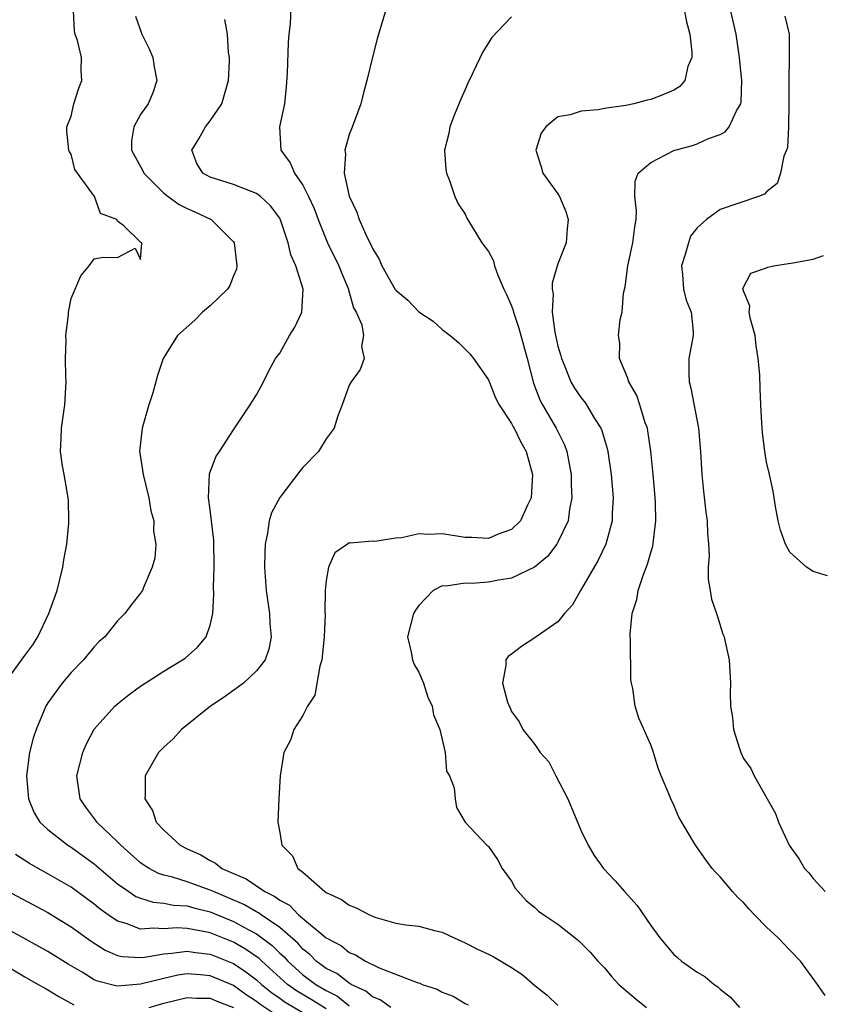
# Model space of a CAD drawing. Units: inches. Extents: x 2586000 to 2589000, y 1503000 to 1506000.
# Drawn here: x 2586883 to 2586952, y 1504227 to 1504312 of the extents above; entities that cross this region are included whole.
import ezdxf

# ---------------------------------------------------------------- set-up
doc = ezdxf.new("R2010")
doc.units = ezdxf.units.IN
doc.header["$MEASUREMENT"] = 0
doc.layers.add('LD25861503_2ft', color=83, linetype='Continuous')

msp = doc.modelspace()

# ---------------------------------------------------------------- linework, layer by layer
at = {"layer": 'LD25861503_2ft'}
for points, elevation in [([(2586905.987, 1504314.013), (2586905.885, 1504311.885), (2586905.782, 1504311), (2586905.719, 1504310.281), (2586905.632, 1504307.632), (2586905.552, 1504306.448), (2586905.403, 1504305), (2586904.991, 1504303), (2586905.093, 1504301), (2586905.904, 1504299.904), (2586906.261, 1504299), (2586907, 1504297.964), (2586907.493, 1504297), (2586907.968, 1504295.968), (2586908.32, 1504295), (2586909, 1504293.287), (2586909.126, 1504293), (2586910.105, 1504291), (2586910.341, 1504290.341), (2586910.931, 1504289), (2586910.936, 1504288.936), (2586911, 1504288.747), (2586911.373, 1504287.372), (2586911.59, 1504287), (2586912.073, 1504285.927), (2586912.232, 1504285), (2586912.046, 1504284.046), (2586912.281, 1504283), (2586911.926, 1504282.074), (2586911.163, 1504281), (2586911, 1504280.697), (2586910.387, 1504279), (2586909.973, 1504277.974), (2586909.686, 1504277), (2586909, 1504276.069), (2586908.329, 1504275), (2586907, 1504273.604), (2586906.722, 1504273.278), (2586905, 1504271.004), (2586904.301, 1504269.699), (2586904.088, 1504269), (2586903.95, 1504267.95), (2586903.75, 1504267), (2586903.721, 1504266.279), (2586903.697, 1504265), (2586903.838, 1504263), (2586904.117, 1504261), (2586904.149, 1504260.149), (2586904.261, 1504259), (2586904.069, 1504257.931), (2586903.744, 1504257), (2586903, 1504256.046), (2586901.876, 1504255), (2586900.216, 1504253.784), (2586899.018, 1504253), (2586896.53, 1504251), (2586895.801, 1504250.199), (2586895, 1504249.463), (2586894.546, 1504249), (2586893.391, 1504247), (2586893.388, 1504245.388), (2586893.352, 1504245), (2586894.013, 1504244.013), (2586894.346, 1504243), (2586895, 1504242.311), (2586896.403, 1504241), (2586897, 1504240.705), (2586898.186, 1504240.186), (2586899, 1504239.692), (2586899.469, 1504239.469), (2586900.009, 1504239), (2586901, 1504238.559), (2586902.103, 1504238.103), (2586903.709, 1504237), (2586904.585, 1504236.585), (2586905, 1504236.259), (2586905.827, 1504235.827), (2586906.63, 1504235), (2586909, 1504233.018), (2586910.311, 1504232.311), (2586911, 1504231.762), (2586911.539, 1504231.539), (2586912.386, 1504231), (2586913.585, 1504230.415), (2586916.841, 1504229.159), (2586917.093, 1504229.093), (2586917.293, 1504229), (2586918.574, 1504228.574), (2586919, 1504228.325), (2586919.968, 1504227.968), (2586921, 1504227.35), (2586921.243, 1504227.243)], 8644), ([(2586914.32, 1504313.68), (2586913.405, 1504310.595), (2586912.987, 1504309.013), (2586912.516, 1504307), (2586912.185, 1504305.815), (2586911.995, 1504305), (2586911.426, 1504303.426), (2586911.174, 1504302.826), (2586911, 1504302.338), (2586910.601, 1504301), (2586910.662, 1504300.662), (2586910.552, 1504299), (2586910.98, 1504297.02), (2586911.646, 1504295.645), (2586911.848, 1504295), (2586912.534, 1504293.466), (2586912.858, 1504292.858), (2586913, 1504292.499), (2586913.584, 1504291.584), (2586913.817, 1504291), (2586914.954, 1504288.954), (2586915, 1504288.896), (2586916.043, 1504288.043), (2586917, 1504287.027), (2586918.232, 1504286.232), (2586919, 1504285.511), (2586919.687, 1504285), (2586920.404, 1504284.404), (2586921, 1504283.83), (2586921.405, 1504283.405), (2586921.721, 1504283), (2586923, 1504281.166), (2586923.609, 1504279.609), (2586923.913, 1504279), (2586925, 1504277.402), (2586925.129, 1504277.129), (2586925.212, 1504277), (2586925.79, 1504275.79), (2586926.256, 1504275), (2586926.802, 1504273), (2586926.687, 1504271), (2586926.364, 1504270.364), (2586925.76, 1504269), (2586925, 1504268.247), (2586923.847, 1504267.847), (2586923, 1504267.482), (2586921.569, 1504267.569), (2586921, 1504267.573), (2586919, 1504267.888), (2586917.837, 1504267.837), (2586917, 1504267.881), (2586915.532, 1504267.532), (2586915, 1504267.506), (2586913.208, 1504267.207), (2586913, 1504267.237), (2586911.076, 1504267.076), (2586911, 1504267.1), (2586910.831, 1504267), (2586909.745, 1504266.255), (2586909.2, 1504265), (2586909, 1504263.843), (2586908.921, 1504263), (2586908.894, 1504261.106), (2586908.911, 1504260.911), (2586908.839, 1504259), (2586908.629, 1504257), (2586908.454, 1504256.454), (2586908.039, 1504253.961), (2586907.391, 1504253), (2586907, 1504252.202), (2586906.217, 1504251), (2586905.925, 1504250.075), (2586905.348, 1504249), (2586905.027, 1504247), (2586904.911, 1504245), (2586904.828, 1504243), (2586905, 1504242.095), (2586905.171, 1504241), (2586906.101, 1504240.101), (2586906.572, 1504239), (2586907, 1504238.677), (2586908.898, 1504237), (2586909, 1504236.932), (2586910.32, 1504236.321), (2586911, 1504235.846), (2586911.602, 1504235.602), (2586912.729, 1504235), (2586913, 1504234.875), (2586913.194, 1504234.806), (2586915, 1504234.287), (2586915.873, 1504234.126), (2586917, 1504234.011), (2586918.342, 1504233.658), (2586919, 1504233.513), (2586920.039, 1504233), (2586921, 1504232.589), (2586922.044, 1504232.044), (2586923, 1504231.608), (2586923.4, 1504231.4), (2586925, 1504230.453), (2586925.869, 1504229.869), (2586927, 1504228.914), (2586928.055, 1504228.055), (2586929, 1504227.179)], 8642), ([(2586881.284, 1504255), (2586883, 1504257.378), (2586883.691, 1504258.309), (2586884.125, 1504259), (2586885.07, 1504261), (2586885.793, 1504263), (2586886.292, 1504265), (2586886.371, 1504265.629), (2586886.619, 1504267), (2586886.802, 1504268.802), (2586886.811, 1504269), (2586886.768, 1504270.768), (2586886.747, 1504271), (2586886.501, 1504272.5), (2586886.389, 1504273), (2586886.259, 1504273.741), (2586886.078, 1504275), (2586886.146, 1504276.146), (2586886.164, 1504277), (2586886.464, 1504279), (2586886.575, 1504281), (2586886.547, 1504281.454), (2586886.51, 1504283), (2586886.571, 1504284.571), (2586886.532, 1504285), (2586886.778, 1504286.778), (2586886.775, 1504287), (2586887, 1504288.186), (2586887.849, 1504290.151), (2586888.547, 1504291), (2586889, 1504291.617), (2586889.77, 1504291.77), (2586891, 1504291.743), (2586892.537, 1504292.536), (2586893, 1504291.543), (2586893.089, 1504293), (2586893.024, 1504293.024), (2586893, 1504293.063), (2586891.544, 1504294.456), (2586891, 1504294.875), (2586890.945, 1504295), (2586889.523, 1504295.523), (2586889.022, 1504297), (2586887.33, 1504299.329), (2586887, 1504300.633), (2586886.856, 1504300.856), (2586886.806, 1504301), (2586886.63, 1504302.63), (2586886.634, 1504303), (2586887, 1504303.921), (2586887.244, 1504305), (2586887.656, 1504306.344), (2586887.92, 1504307), (2586887.866, 1504307.866), (2586887.907, 1504309), (2586887.54, 1504310.46), (2586887.343, 1504311), (2586887.293, 1504311.293), (2586887.208, 1504313)], 8650), ([(2586939.905, 1504313), (2586940.082, 1504312.081), (2586940.373, 1504311), (2586940.544, 1504309.456), (2586940.535, 1504309), (2586940.211, 1504308.211), (2586939.93, 1504307), (2586939.507, 1504306.493), (2586939, 1504306.179), (2586938.187, 1504305.813), (2586937, 1504305.361), (2586936.69, 1504305.31), (2586935.539, 1504305), (2586934.84, 1504304.84), (2586933, 1504304.597), (2586932.475, 1504304.475), (2586931, 1504304.372), (2586930.04, 1504304.039), (2586929, 1504303.857), (2586927.944, 1504303), (2586927.553, 1504302.447), (2586927.099, 1504301), (2586927.561, 1504299.561), (2586927.686, 1504299), (2586929, 1504297.227), (2586929.138, 1504297), (2586929.688, 1504295.688), (2586929.891, 1504295), (2586929.797, 1504294.202), (2586929.692, 1504293), (2586929, 1504291.188), (2586928.492, 1504289.508), (2586928.49, 1504289), (2586928.583, 1504288.583), (2586928.508, 1504287), (2586928.726, 1504285.274), (2586929, 1504284.073), (2586929.246, 1504283.246), (2586929.291, 1504283), (2586929.52, 1504282.48), (2586930.118, 1504281), (2586930.438, 1504280.438), (2586931, 1504279.613), (2586931.28, 1504279.28), (2586931.47, 1504279), (2586932.157, 1504277.843), (2586932.696, 1504277), (2586932.787, 1504276.787), (2586933, 1504276.021), (2586933.241, 1504275.241), (2586933.29, 1504275), (2586933.582, 1504273), (2586933.751, 1504271), (2586933.676, 1504269.676), (2586933.666, 1504269), (2586933.122, 1504267), (2586932.451, 1504265.549), (2586930.954, 1504263), (2586930.252, 1504261.748), (2586929.552, 1504261), (2586929, 1504260.272), (2586927.107, 1504259), (2586927, 1504258.912), (2586925.841, 1504258.159), (2586925, 1504257.496), (2586924.704, 1504257.296), (2586924.495, 1504257), (2586924.514, 1504256.514), (2586924.205, 1504255), (2586924.64, 1504253.36), (2586924.778, 1504253), (2586924.862, 1504252.862), (2586925, 1504252.554), (2586925.659, 1504251.659), (2586925.962, 1504251), (2586927, 1504249.694), (2586927.466, 1504249), (2586928.204, 1504248.204), (2586928.804, 1504247), (2586929.858, 1504245), (2586930.185, 1504244.185), (2586931, 1504242.254), (2586931.602, 1504241), (2586932.133, 1504240.133), (2586932.931, 1504239), (2586933.938, 1504237.938), (2586934.743, 1504237), (2586935.818, 1504235.818), (2586937, 1504234.072), (2586937.772, 1504233), (2586939, 1504231.58), (2586939.322, 1504231.322), (2586939.664, 1504231), (2586941, 1504230.042), (2586941.673, 1504229.673), (2586942.468, 1504229), (2586942.79, 1504228.79), (2586943, 1504228.576), (2586943.885, 1504227.885), (2586944.659, 1504227)], 8638), ([(2586952.037, 1504228.037), (2586951.393, 1504229), (2586949.926, 1504231), (2586949, 1504231.936), (2586947.997, 1504233), (2586947, 1504233.938), (2586945.943, 1504235), (2586945.481, 1504235.481), (2586945, 1504236.054), (2586944.501, 1504236.501), (2586944.05, 1504237), (2586943, 1504238.267), (2586942.633, 1504238.633), (2586942.311, 1504239), (2586941.745, 1504239.745), (2586940.873, 1504241), (2586939.429, 1504243.429), (2586939, 1504244.466), (2586938.731, 1504245), (2586938.566, 1504245.434), (2586937.892, 1504247), (2586937.643, 1504247.643), (2586937.237, 1504249), (2586937, 1504249.665), (2586935.966, 1504251.966), (2586935.644, 1504253), (2586935.457, 1504254.543), (2586935.344, 1504255), (2586935.289, 1504255.289), (2586935.251, 1504258.749), (2586935.221, 1504259), (2586935.22, 1504259.22), (2586935.396, 1504261), (2586935.79, 1504262.21), (2586935.922, 1504263), (2586936.365, 1504264.365), (2586936.733, 1504265.267), (2586937, 1504266.273), (2586937.177, 1504266.823), (2586937.449, 1504269), (2586937.414, 1504270.586), (2586937.364, 1504271.364), (2586937.217, 1504273), (2586937.013, 1504275.013), (2586936.764, 1504276.764), (2586936.711, 1504277), (2586936.529, 1504277.471), (2586936.072, 1504279), (2586935.808, 1504279.808), (2586935.108, 1504281), (2586935, 1504281.365), (2586934.307, 1504283), (2586934.335, 1504284.335), (2586934.215, 1504285), (2586934.376, 1504286.376), (2586934.535, 1504287), (2586934.64, 1504288.64), (2586934.799, 1504289.201), (2586935.033, 1504291), (2586935.468, 1504293), (2586935.623, 1504294.377), (2586935.744, 1504295), (2586935.761, 1504295.761), (2586935.623, 1504297), (2586935.671, 1504298.328), (2586935.913, 1504299), (2586937, 1504299.936), (2586939, 1504300.966), (2586940.595, 1504301.405), (2586941, 1504301.539), (2586941.988, 1504301.988), (2586943, 1504302.344), (2586943.425, 1504302.576), (2586943.767, 1504303), (2586944.395, 1504304.396), (2586944.763, 1504305), (2586944.811, 1504305.188), (2586944.867, 1504307), (2586944.681, 1504308.681), (2586944.669, 1504309), (2586944.376, 1504311), (2586943.915, 1504313)], 8636), ([(2586892.567, 1504312.567), (2586893.116, 1504311), (2586893.739, 1504309.739), (2586894.052, 1504309), (2586894.174, 1504308.174), (2586894.405, 1504307), (2586894.057, 1504305.943), (2586893.654, 1504305), (2586893, 1504304.062), (2586892.413, 1504303), (2586892.202, 1504301.798), (2586892.216, 1504301), (2586893.195, 1504299.195), (2586893.263, 1504299), (2586895, 1504297.29), (2586895.366, 1504297), (2586896.309, 1504296.308), (2586897, 1504295.956), (2586897.67, 1504295.67), (2586899.088, 1504295), (2586901, 1504293.089), (2586901.06, 1504293), (2586901.26, 1504291.26), (2586901.309, 1504291), (2586901.278, 1504290.722), (2586901, 1504290.136), (2586900.7, 1504289.3), (2586900.503, 1504289), (2586899, 1504287.57), (2586898.332, 1504287), (2586897.672, 1504286.328), (2586896.172, 1504285), (2586894.954, 1504283), (2586894.447, 1504281.553), (2586894.045, 1504280.045), (2586893.693, 1504279), (2586893.192, 1504277.192), (2586893.122, 1504277), (2586892.912, 1504275), (2586893, 1504274.508), (2586893.209, 1504273), (2586893.708, 1504271), (2586893.874, 1504269.874), (2586894.15, 1504269), (2586894.108, 1504268.108), (2586894.318, 1504267), (2586894.225, 1504265.775), (2586893.997, 1504265), (2586893.258, 1504263.258), (2586893.165, 1504263), (2586893, 1504262.746), (2586892.22, 1504261.78), (2586891.643, 1504261), (2586891, 1504260.369), (2586889.898, 1504259), (2586889.423, 1504258.577), (2586889, 1504258.135), (2586888.079, 1504257), (2586887, 1504255.901), (2586886.234, 1504255), (2586885, 1504253.3), (2586884.81, 1504253), (2586883.974, 1504251), (2586883.741, 1504250.259), (2586883.419, 1504249), (2586883.153, 1504247), (2586883.316, 1504245), (2586883.81, 1504243.81), (2586884.29, 1504243), (2586885, 1504242.349), (2586886.717, 1504241), (2586887, 1504240.826), (2586888.071, 1504240.071), (2586889, 1504239.392), (2586891, 1504237.686), (2586891.984, 1504237), (2586892.595, 1504236.595), (2586893, 1504236.429), (2586894.082, 1504236.082), (2586895, 1504236.006), (2586895.835, 1504235.835), (2586897, 1504235.779), (2586897.594, 1504235.594), (2586899, 1504235.255), (2586901, 1504234.43), (2586902.275, 1504233.725), (2586903, 1504233.345), (2586904.34, 1504232.34), (2586905, 1504231.693), (2586905.367, 1504231.367), (2586905.691, 1504231), (2586907, 1504229.83), (2586908.108, 1504229), (2586909, 1504228.465), (2586909.978, 1504227.978), (2586911, 1504227.147)], 8648), ([(2586914.59, 1504227), (2586913.656, 1504227.656), (2586913, 1504227.913), (2586912.419, 1504228.419), (2586911.155, 1504229), (2586911, 1504229.091), (2586909.922, 1504229.922), (2586909, 1504230.374), (2586908.15, 1504231), (2586907.583, 1504231.583), (2586907, 1504232.029), (2586906.545, 1504232.545), (2586905, 1504233.905), (2586903.408, 1504235), (2586903.179, 1504235.179), (2586903, 1504235.264), (2586901.897, 1504235.897), (2586900.501, 1504236.501), (2586899.278, 1504237), (2586899, 1504237.139), (2586897, 1504237.853), (2586895.754, 1504238.246), (2586895, 1504238.42), (2586894.553, 1504238.553), (2586893.734, 1504239), (2586893.285, 1504239.285), (2586893, 1504239.487), (2586891.283, 1504241), (2586891, 1504241.305), (2586889.232, 1504243), (2586889.145, 1504243.145), (2586888.278, 1504244.278), (2586887.77, 1504245), (2586887.503, 1504247), (2586888.019, 1504249), (2586888.3, 1504249.7), (2586889, 1504251.015), (2586890.769, 1504253), (2586891, 1504253.21), (2586891.998, 1504254.002), (2586893, 1504254.732), (2586895, 1504256.027), (2586896.618, 1504257), (2586896.839, 1504257.161), (2586897.897, 1504258.103), (2586898.662, 1504259), (2586899, 1504260.009), (2586899.235, 1504261), (2586899.319, 1504262.681), (2586899.285, 1504263.285), (2586899.332, 1504265), (2586899.325, 1504267.325), (2586899, 1504269.946), (2586898.841, 1504271), (2586898.943, 1504273.057), (2586899.477, 1504274.523), (2586899.804, 1504275), (2586901, 1504276.867), (2586902.446, 1504279), (2586903, 1504279.872), (2586903.587, 1504281), (2586904.048, 1504281.952), (2586904.631, 1504283), (2586905, 1504283.47), (2586905.841, 1504285), (2586906.296, 1504285.704), (2586906.905, 1504287), (2586907.026, 1504289), (2586906.395, 1504291), (2586905.956, 1504291.956), (2586905.719, 1504293), (2586905.101, 1504294.899), (2586905, 1504295.115), (2586904.197, 1504296.197), (2586903.345, 1504297), (2586903, 1504297.258), (2586902.608, 1504297.392), (2586901, 1504298.023), (2586899, 1504298.662), (2586898.359, 1504299), (2586897.853, 1504299.853), (2586897.407, 1504301), (2586898.029, 1504301.971), (2586898.608, 1504303), (2586899, 1504303.52), (2586899.995, 1504305), (2586900.586, 1504307), (2586900.663, 1504308.663), (2586900.65, 1504309), (2586900.576, 1504309.424), (2586900.483, 1504311), (2586900.261, 1504312.261)], 8646), ([(2586925, 1504312.503), (2586923.293, 1504310.706), (2586922.514, 1504309.486), (2586921.666, 1504307.665), (2586921.223, 1504306.777), (2586921, 1504306.235), (2586920.609, 1504305.39), (2586920.081, 1504304.081), (2586919.675, 1504303), (2586919.582, 1504302.418), (2586919.204, 1504301), (2586919.322, 1504299.323), (2586919.372, 1504299), (2586919.636, 1504298.364), (2586920.114, 1504297), (2586920.375, 1504296.375), (2586921, 1504295.455), (2586921.137, 1504295.137), (2586922.44, 1504293), (2586923, 1504292.236), (2586923.438, 1504291.438), (2586923.533, 1504291), (2586923.809, 1504290.191), (2586924.327, 1504289), (2586924.55, 1504288.55), (2586925, 1504287.547), (2586925.141, 1504287.141), (2586925.165, 1504287), (2586925.63, 1504285.63), (2586926.342, 1504283), (2586926.874, 1504280.874), (2586927.431, 1504279.431), (2586927.653, 1504279), (2586928.844, 1504277), (2586929.558, 1504275.558), (2586929.758, 1504275), (2586929.922, 1504274.078), (2586930.14, 1504273), (2586930.143, 1504272.143), (2586930.203, 1504271), (2586929.996, 1504269.996), (2586929.87, 1504269), (2586929, 1504267.153), (2586928.912, 1504267), (2586928.088, 1504265.912), (2586926.987, 1504265.013), (2586925, 1504264.061), (2586923.875, 1504263.875), (2586923, 1504263.703), (2586921.604, 1504263.604), (2586921, 1504263.621), (2586919.361, 1504263.361), (2586919, 1504263.383), (2586918.236, 1504263), (2586917, 1504261.683), (2586916.711, 1504261.289), (2586916.548, 1504261), (2586916.026, 1504259), (2586916.341, 1504257.659), (2586916.447, 1504257), (2586916.601, 1504256.601), (2586917, 1504255.939), (2586917.391, 1504255), (2586917.776, 1504253.776), (2586918.153, 1504253), (2586918.259, 1504252.259), (2586918.8, 1504251), (2586919.254, 1504249), (2586919.391, 1504247.391), (2586919.64, 1504247), (2586920.055, 1504245.945), (2586920.126, 1504245), (2586920.255, 1504244.255), (2586920.988, 1504243), (2586922.858, 1504241), (2586922.948, 1504240.948), (2586923, 1504240.895), (2586923.782, 1504239.782), (2586924.19, 1504239), (2586925, 1504237.898), (2586925.312, 1504237.312), (2586925.556, 1504237), (2586926.248, 1504236.248), (2586927, 1504235.627), (2586927.32, 1504235.32), (2586927.777, 1504235), (2586929, 1504234.204), (2586930.478, 1504233), (2586930.774, 1504232.774), (2586931, 1504232.559), (2586931.765, 1504231.765), (2586932.436, 1504231), (2586933, 1504230.418), (2586933.655, 1504229.655), (2586934.259, 1504229), (2586935.734, 1504227.734), (2586936.641, 1504227)], 8640), ([(2586948.556, 1504312.555), (2586948.932, 1504311), (2586948.953, 1504308.953), (2586948.913, 1504307), (2586948.921, 1504305), (2586948.892, 1504303), (2586948.785, 1504301.216), (2586948.712, 1504301), (2586948.477, 1504300.477), (2586948.192, 1504299), (2586947.897, 1504298.103), (2586947, 1504297.392), (2586946.802, 1504297.198), (2586946.309, 1504297), (2586943, 1504295.869), (2586941.817, 1504295), (2586941, 1504294.299), (2586940.435, 1504293.565), (2586940.258, 1504293), (2586939.983, 1504291.983), (2586939.65, 1504291), (2586939.747, 1504290.253), (2586939.837, 1504289), (2586940.054, 1504288.054), (2586940.494, 1504287), (2586940.647, 1504285.353), (2586940.649, 1504285), (2586940.288, 1504283), (2586940.274, 1504281.726), (2586940.316, 1504281), (2586940.464, 1504280.464), (2586941.116, 1504277), (2586941.287, 1504275), (2586941.401, 1504273), (2586941.55, 1504271.55), (2586941.763, 1504269.763), (2586941.881, 1504269), (2586941.907, 1504267.907), (2586941.98, 1504267), (2586942.031, 1504265.969), (2586941.964, 1504265), (2586941.952, 1504263.953), (2586942.136, 1504263), (2586942.245, 1504262.245), (2586942.685, 1504261), (2586942.748, 1504260.748), (2586943.226, 1504259.226), (2586943.323, 1504259), (2586943.435, 1504258.565), (2586943.766, 1504257), (2586943.873, 1504255), (2586943.843, 1504254.157), (2586943.869, 1504253), (2586944.043, 1504252.043), (2586944.149, 1504251), (2586944.647, 1504249.353), (2586944.768, 1504249), (2586945, 1504248.497), (2586945.626, 1504247.626), (2586945.909, 1504247), (2586947.751, 1504243.751), (2586948.024, 1504243), (2586948.951, 1504241), (2586949, 1504240.914), (2586949.813, 1504239.813), (2586950.261, 1504239), (2586950.625, 1504238.625), (2586951, 1504238.136), (2586952.05, 1504237)], 8634), ([(2586952.255, 1504264.255), (2586951, 1504264.63), (2586950.448, 1504265), (2586949, 1504266.312), (2586948.628, 1504267), (2586948.199, 1504268.199), (2586948.001, 1504269), (2586947.768, 1504270.231), (2586947.553, 1504271.553), (2586947.259, 1504273), (2586947, 1504274.069), (2586946.835, 1504275), (2586946.629, 1504276.629), (2586946.571, 1504277.429), (2586946.507, 1504279), (2586946.426, 1504280.426), (2586946.404, 1504281.596), (2586946.27, 1504283), (2586946.097, 1504284.097), (2586946.018, 1504285), (2586945.607, 1504286.393), (2586945.487, 1504287), (2586945.543, 1504287.543), (2586945, 1504288.839), (2586944.954, 1504289.046), (2586945.633, 1504290.367), (2586947, 1504290.846), (2586947.091, 1504290.909), (2586947.597, 1504291), (2586949.256, 1504291.256), (2586951, 1504291.596), (2586951.913, 1504291.913)], 8632), ([(2586909, 1504226.874), (2586907.699, 1504227.7), (2586906.435, 1504228.435), (2586905.664, 1504229), (2586903.44, 1504231), (2586903.218, 1504231.218), (2586902.044, 1504232.044), (2586901, 1504232.637), (2586899, 1504233.439), (2586898.426, 1504233.574), (2586897, 1504233.827), (2586896.131, 1504233.868), (2586895, 1504233.791), (2586894.14, 1504233.86), (2586893, 1504233.766), (2586891.761, 1504234.239), (2586891, 1504234.44), (2586890.184, 1504235), (2586889.5, 1504235.5), (2586889, 1504235.917), (2586887, 1504237.377), (2586885, 1504238.549), (2586884.167, 1504239), (2586883.424, 1504239.424), (2586883, 1504239.701), (2586882.193, 1504240.193)], 8650), ([(2586881, 1504237.327), (2586885, 1504235.187), (2586887, 1504233.971), (2586888.726, 1504232.726), (2586889.949, 1504231.949), (2586891, 1504231.502), (2586891.403, 1504231.403), (2586893, 1504231.311), (2586893.337, 1504231.337), (2586895, 1504231.637), (2586895.683, 1504231.683), (2586897, 1504231.869), (2586897.737, 1504231.737), (2586899, 1504231.605), (2586901, 1504230.8), (2586902.084, 1504230.084), (2586903, 1504229.384), (2586903.425, 1504229), (2586904.285, 1504228.285), (2586905, 1504227.804), (2586905.464, 1504227.464), (2586907, 1504226.56)], 8652), ([(2586905, 1504226.14), (2586903.28, 1504227.28), (2586903, 1504227.512), (2586902.106, 1504228.106), (2586901, 1504228.91), (2586899, 1504229.739), (2586898.173, 1504229.827), (2586897, 1504229.893), (2586896.219, 1504229.781), (2586895, 1504229.517), (2586893, 1504229.008), (2586891, 1504228.844), (2586890.859, 1504228.859), (2586889.276, 1504229.276), (2586889, 1504229.402), (2586887.956, 1504230.044), (2586886.752, 1504230.752), (2586885, 1504231.833), (2586881, 1504234.036)], 8654), ([(2586881, 1504230.859), (2586883, 1504229.661), (2586884.154, 1504229), (2586884.704, 1504228.704), (2586885, 1504228.512), (2586885.951, 1504227.951), (2586887.226, 1504227.226)], 8656), ([(2586893.725, 1504227), (2586895, 1504227.383), (2586897, 1504227.864), (2586897.816, 1504227.816), (2586899, 1504227.803), (2586899.56, 1504227.56), (2586901, 1504227.001)], 8656)]:
    msp.add_lwpolyline(points, dxfattribs=dict(at, elevation=elevation))

doc.saveas('drawing.dxf')
